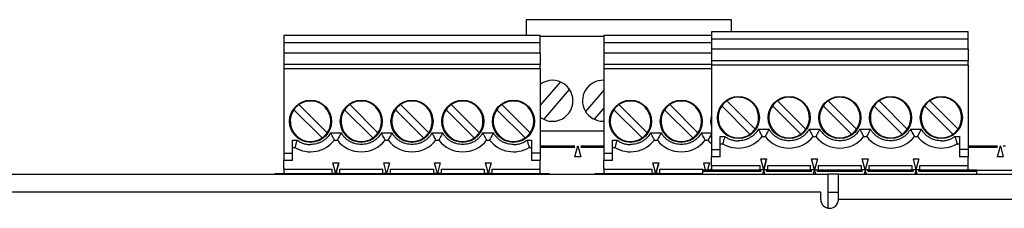
# Model space of a CAD drawing. Extents: x 0 to 68, y 0 to 44.
# Drawn here: x 27.9 to 30.5, y 38.2 to 38.7 of the extents above; entities that cross this region are included whole.
import ezdxf

# ---------------------------------------------------------------- set-up
doc = ezdxf.new("R2010")
doc.units = 0
doc.header["$MEASUREMENT"] = 0
doc.layers.add('PART', color=4, linetype='CONTINUOUS')

msp = doc.modelspace()

# ---------------------------------------------------------------- linework, layer by layer
at = {"layer": 'PART', "linetype": 'CONTINUOUS'}
for p, q in [((29.7914, 38.6731), (29.2336, 38.6731)), ((29.2336, 38.6731), (29.2336, 38.6302)), ((29.7914, 38.6402), (29.7914, 38.6731)), ((28.5754, 38.6302), (28.5754, 38.6105)), ((29.2722, 38.6302), (28.5754, 38.6302)), ((29.2722, 38.6105), (29.2722, 38.6302)), ((29.4445, 38.6276), (29.2722, 38.6276)), ((29.4445, 38.6302), (29.4445, 38.6105)), ((29.7374, 38.6302), (29.4445, 38.6302)), ((29.7374, 38.6402), (29.7374, 38.6205)), ((30.4342, 38.6402), (29.7374, 38.6402)), ((29.7374, 38.6205), (29.7374, 38.5929)), ((30.4342, 38.6205), (29.7374, 38.6205)), ((30.4342, 38.6205), (30.4342, 38.6402)), ((30.4342, 38.5929), (30.4342, 38.6205)), ((28.5754, 38.6105), (28.5754, 38.5829)), ((29.2722, 38.6105), (28.5754, 38.6105)), ((29.2722, 38.5829), (29.2722, 38.6105)), ((29.4445, 38.6105), (29.4445, 38.5829)), ((29.7374, 38.6105), (29.4445, 38.6105)), ((29.7374, 38.5929), (29.7374, 38.5614)), ((30.4342, 38.5929), (29.7374, 38.5929)), ((30.4342, 38.5929), (30.4342, 38.5614)), ((28.5754, 38.5829), (28.5754, 38.5514)), ((29.2722, 38.5829), (28.5754, 38.5829)), ((29.2722, 38.5829), (29.2722, 38.5514)), ((29.4445, 38.5829), (29.4445, 38.5514)), ((29.7374, 38.5829), (29.4445, 38.5829)), ((28.5754, 38.5514), (28.5754, 38.5396)), ((29.2722, 38.5514), (28.5754, 38.5514)), ((28.5754, 38.5396), (28.5754, 38.3113)), ((29.2722, 38.5396), (28.5754, 38.5396)), ((29.2722, 38.5396), (29.2722, 38.5514)), ((29.2722, 38.5396), (29.2722, 38.3113)), ((29.4445, 38.5514), (29.4445, 38.5396)), ((29.7374, 38.5514), (29.4445, 38.5514)), ((29.4445, 38.5396), (29.4445, 38.3113)), ((29.7374, 38.5396), (29.4445, 38.5396)), ((30.4342, 38.5614), (29.7374, 38.5614)), ((29.7374, 38.5614), (29.7374, 38.5496)), ((29.7374, 38.5496), (29.7374, 38.3213)), ((30.4342, 38.5496), (29.7374, 38.5496)), ((30.4342, 38.5496), (30.4342, 38.5614)), ((30.4342, 38.5496), (30.4342, 38.3213)), ((29.3271, 38.5045), (29.2722, 38.4412)), ((29.2818, 38.4031), (29.3518, 38.4838)), ((29.4445, 38.4818), (29.3949, 38.4247)), ((28.6029, 38.4293), (28.6796, 38.3526)), ((28.6935, 38.3665), (28.6168, 38.4432)), ((28.7407, 38.4293), (28.8174, 38.3526)), ((28.8313, 38.3665), (28.7546, 38.4432)), ((28.8785, 38.4293), (28.9552, 38.3526)), ((28.9691, 38.3665), (28.8924, 38.4432)), ((29.0163, 38.4293), (29.093, 38.3526)), ((29.1069, 38.3665), (29.0302, 38.4432)), ((29.1541, 38.4293), (29.2308, 38.3526)), ((29.2447, 38.3665), (29.168, 38.4432)), ((29.4188, 38.4031), (29.4445, 38.4327)), ((29.472, 38.4293), (29.5487, 38.3526)), ((29.5626, 38.3665), (29.4859, 38.4432)), ((29.6098, 38.4293), (29.6865, 38.3526)), ((29.7004, 38.3665), (29.6237, 38.4432)), ((29.7649, 38.4393), (29.8416, 38.3626)), ((29.8555, 38.3765), (29.7788, 38.4532)), ((29.9027, 38.4393), (29.9794, 38.3626)), ((29.9933, 38.3765), (29.9166, 38.4532)), ((30.0405, 38.4393), (30.1172, 38.3626)), ((30.1311, 38.3765), (30.0544, 38.4532)), ((30.1783, 38.4393), (30.255, 38.3626)), ((30.2689, 38.3765), (30.1922, 38.4532)), ((30.3161, 38.4393), (30.3928, 38.3626)), ((30.4067, 38.3765), (30.33, 38.4532)), ((29.4424, 38.3979), (29.4445, 38.3979)), ((29.8648, 38.3764), (29.8935, 38.3764)), ((30.0026, 38.3764), (30.0313, 38.3764)), ((30.1404, 38.3764), (30.1691, 38.3764)), ((30.2782, 38.3764), (30.3069, 38.3764)), ((28.7028, 38.3664), (28.7315, 38.3664)), ((28.8406, 38.3664), (28.8693, 38.3664)), ((28.9784, 38.3664), (29.0071, 38.3664)), ((29.1162, 38.3664), (29.1449, 38.3664)), ((29.4445, 38.3711), (29.2722, 38.3711)), ((29.5719, 38.3664), (29.6006, 38.3664)), ((29.7097, 38.3664), (29.7374, 38.3664)), ((29.761, 38.3567), (29.7735, 38.3567)), ((29.761, 38.3213), (29.761, 38.3567)), ((29.8752, 38.3567), (29.8831, 38.3567)), ((30.013, 38.3567), (30.0209, 38.3567)), ((30.1508, 38.3567), (30.1587, 38.3567)), ((30.2885, 38.3567), (30.2965, 38.3567)), ((30.3981, 38.3567), (30.4106, 38.3567)), ((30.4106, 38.3567), (30.4106, 38.3213)), ((28.599, 38.3467), (28.6115, 38.3467)), ((28.599, 38.3113), (28.599, 38.3467)), ((28.599, 38.327), (28.6056, 38.327)), ((28.7132, 38.3467), (28.7211, 38.3467)), ((28.851, 38.3467), (28.8589, 38.3467)), ((28.9888, 38.3467), (28.9967, 38.3467)), ((29.1265, 38.3467), (29.1345, 38.3467)), ((29.2361, 38.3467), (29.2486, 38.3467)), ((29.242, 38.327), (29.2486, 38.327)), ((29.2486, 38.3467), (29.2486, 38.3113)), ((29.2722, 38.3311), (29.3662, 38.3311)), ((29.3662, 38.3271), (29.2722, 38.3271)), ((29.3662, 38.3016), (29.3741, 38.3311)), ((29.3741, 38.3311), (29.382, 38.3016)), ((29.3819, 38.3311), (29.4445, 38.3311)), ((29.4445, 38.3271), (29.3819, 38.3271)), ((29.4681, 38.3467), (29.4806, 38.3467)), ((29.4681, 38.3113), (29.4681, 38.3467)), ((29.4681, 38.327), (29.4747, 38.327)), ((29.5823, 38.3467), (29.5902, 38.3467)), ((29.7201, 38.3467), (29.728, 38.3467)), ((29.7374, 38.3213), (29.761, 38.3213)), ((29.7374, 38.3213), (29.7374, 38.3016)), ((29.761, 38.337), (29.7676, 38.337)), ((29.761, 38.3016), (29.761, 38.3213)), ((30.404, 38.337), (30.4106, 38.337)), ((30.4342, 38.3213), (30.4106, 38.3213)), ((30.4106, 38.3213), (30.4106, 38.3016)), ((30.4342, 38.3311), (30.5138, 38.3311)), ((30.5138, 38.3271), (30.4342, 38.3271)), ((30.4342, 38.3213), (30.4342, 38.3016)), ((30.5138, 38.3016), (30.5217, 38.3311)), ((30.5217, 38.3311), (30.5296, 38.3016)), ((30.5296, 38.3311), (30.5353, 38.3311)), ((28.5754, 38.3113), (28.599, 38.3113)), ((28.5754, 38.3113), (28.5754, 38.2916)), ((28.599, 38.2916), (28.599, 38.3113)), ((29.2722, 38.3113), (29.2486, 38.3113)), ((29.2486, 38.3113), (29.2486, 38.2916)), ((29.2722, 38.3113), (29.2722, 38.2916)), ((29.382, 38.3016), (29.3662, 38.3016)), ((29.4445, 38.3113), (29.4681, 38.3113)), ((29.4445, 38.3113), (29.4445, 38.2916)), ((29.4681, 38.2916), (29.4681, 38.3113)), ((29.7374, 38.278), (29.7374, 38.3016)), ((29.761, 38.3016), (29.7374, 38.3016)), ((29.8712, 38.2957), (29.887, 38.2957)), ((29.8791, 38.2661), (29.8712, 38.2957)), ((29.887, 38.2957), (29.8791, 38.2661)), ((29.8791, 38.2661), (29.887, 38.2957)), ((30.009, 38.2957), (30.0248, 38.2957)), ((30.0169, 38.2661), (30.009, 38.2957)), ((30.0248, 38.2957), (30.0169, 38.2661)), ((30.1468, 38.2957), (30.1626, 38.2957)), ((30.1547, 38.2661), (30.1468, 38.2957)), ((30.1626, 38.2957), (30.1547, 38.2661)), ((30.2846, 38.2957), (30.2925, 38.2661)), ((30.2846, 38.2957), (30.3004, 38.2957)), ((30.3004, 38.2957), (30.2925, 38.2661)), ((30.4342, 38.3016), (30.4106, 38.3016)), ((30.4342, 38.278), (30.4342, 38.3016)), ((30.5296, 38.3016), (30.5138, 38.3016)), ((28.5754, 38.268), (28.5754, 38.2916)), ((28.599, 38.2916), (28.5754, 38.2916)), ((28.5754, 38.268), (28.5754, 38.2561)), ((28.5754, 38.268), (28.7063, 38.268)), ((28.7063, 38.268), (28.7063, 38.2561)), ((28.7092, 38.2857), (28.725, 38.2857)), ((28.7171, 38.2561), (28.7092, 38.2857)), ((28.725, 38.2857), (28.7171, 38.2561)), ((28.7171, 38.2561), (28.725, 38.2857)), ((28.728, 38.268), (28.8441, 38.268)), ((28.728, 38.2561), (28.728, 38.268)), ((28.8441, 38.2561), (28.8441, 38.268)), ((28.847, 38.2857), (28.8628, 38.2857)), ((28.8549, 38.2561), (28.847, 38.2857)), ((28.8628, 38.2857), (28.8549, 38.2561)), ((28.8657, 38.268), (28.9819, 38.268)), ((28.8657, 38.2561), (28.8657, 38.268)), ((28.9819, 38.268), (28.9819, 38.2561)), ((28.9848, 38.2857), (29.0006, 38.2857)), ((28.9927, 38.2561), (28.9848, 38.2857)), ((29.0006, 38.2857), (28.9927, 38.2561)), ((29.0035, 38.268), (29.1197, 38.268)), ((29.0035, 38.2561), (29.0035, 38.268)), ((29.1197, 38.268), (29.1197, 38.2561)), ((29.1226, 38.2857), (29.1305, 38.2561)), ((29.1226, 38.2857), (29.1384, 38.2857)), ((29.1384, 38.2857), (29.1305, 38.2561)), ((29.1413, 38.268), (29.2722, 38.268)), ((29.1413, 38.2561), (29.1413, 38.268)), ((29.2722, 38.2916), (29.2486, 38.2916)), ((29.2722, 38.268), (29.2722, 38.2916)), ((29.2722, 38.2561), (29.2722, 38.268)), ((29.4445, 38.268), (29.4445, 38.2916)), ((29.4681, 38.2916), (29.4445, 38.2916)), ((29.4445, 38.268), (29.4445, 38.2561)), ((29.4445, 38.268), (29.5754, 38.268)), ((29.5754, 38.268), (29.5754, 38.2561)), ((29.5783, 38.2857), (29.5941, 38.2857)), ((29.5862, 38.2561), (29.5783, 38.2857)), ((29.5941, 38.2857), (29.5862, 38.2561)), ((29.5862, 38.2561), (29.5941, 38.2857)), ((29.597, 38.268), (29.7132, 38.268)), ((29.597, 38.2561), (29.597, 38.268)), ((29.7132, 38.2561), (29.7132, 38.268)), ((29.7161, 38.2857), (29.7319, 38.2857)), ((29.7213, 38.2661), (29.7161, 38.2857)), ((29.7319, 38.2857), (29.7267, 38.2661)), ((29.7348, 38.2661), (29.7348, 38.268)), ((29.7348, 38.268), (29.7374, 38.268)), ((29.7374, 38.278), (29.7374, 38.2661)), ((29.7374, 38.278), (29.8683, 38.278)), ((29.8683, 38.278), (29.8683, 38.2661)), ((29.89, 38.278), (30.0061, 38.278)), ((29.89, 38.2661), (29.89, 38.278)), ((30.0061, 38.2661), (30.0061, 38.278)), ((30.0277, 38.278), (30.1439, 38.278)), ((30.0277, 38.2661), (30.0277, 38.278)), ((30.1439, 38.278), (30.1439, 38.2661)), ((30.1655, 38.278), (30.2817, 38.278)), ((30.1655, 38.2661), (30.1655, 38.278)), ((30.2817, 38.278), (30.2817, 38.2661)), ((30.3033, 38.278), (30.4342, 38.278)), ((30.3033, 38.2661), (30.3033, 38.278)), ((30.4342, 38.2661), (30.4342, 38.278)), ((27.601, 38.2541), (30.053, 38.2541)), ((28.5518, 38.2561), (28.7093, 38.2561)), ((28.5518, 38.2561), (28.5518, 38.2541)), ((28.7063, 38.2561), (28.7093, 38.2561)), ((28.7093, 38.2541), (28.7093, 38.2561)), ((28.7171, 38.2561), (28.7093, 38.2561)), ((28.7171, 38.2561), (28.7166, 38.2541)), ((28.7177, 38.2541), (28.7171, 38.2561)), ((28.725, 38.2561), (28.7171, 38.2561)), ((28.725, 38.2561), (28.728, 38.2561)), ((28.725, 38.2541), (28.725, 38.2561)), ((28.725, 38.2561), (28.847, 38.2561)), ((28.847, 38.2541), (28.847, 38.2561)), ((28.8549, 38.2561), (28.847, 38.2561)), ((28.8549, 38.2561), (28.8544, 38.2541)), ((28.8549, 38.2561), (28.8628, 38.2561)), ((28.8555, 38.2541), (28.8549, 38.2561)), ((28.8628, 38.2541), (28.8628, 38.2561)), ((28.8628, 38.2561), (28.9848, 38.2561)), ((28.9848, 38.2541), (28.9848, 38.2561)), ((28.9927, 38.2561), (28.9848, 38.2561)), ((28.9927, 38.2561), (28.9922, 38.2541)), ((28.9933, 38.2541), (28.9927, 38.2561)), ((29.0006, 38.2561), (28.9927, 38.2561)), ((28.9984, 38.2561), (29.0035, 38.2561)), ((29.0006, 38.2541), (29.0006, 38.2561)), ((29.0006, 38.2561), (29.1226, 38.2561)), ((29.1226, 38.2541), (29.1226, 38.2561)), ((29.1305, 38.2561), (29.1226, 38.2561)), ((29.1305, 38.2561), (29.13, 38.2541)), ((29.131, 38.2541), (29.1305, 38.2561)), ((29.1384, 38.2561), (29.1305, 38.2561)), ((29.1362, 38.2561), (29.1413, 38.2561)), ((29.1384, 38.2541), (29.1384, 38.2561)), ((29.1384, 38.2561), (29.2959, 38.2561)), ((29.2959, 38.2541), (29.2959, 38.2561)), ((29.4209, 38.2561), (29.5783, 38.2561)), ((29.4209, 38.2561), (29.4209, 38.2541)), ((29.5754, 38.2561), (29.5783, 38.2561)), ((29.5783, 38.2541), (29.5783, 38.2561)), ((29.5862, 38.2561), (29.5783, 38.2561)), ((29.5862, 38.2561), (29.5857, 38.2541)), ((29.5868, 38.2541), (29.5862, 38.2561)), ((29.5941, 38.2561), (29.5862, 38.2561)), ((29.5941, 38.2561), (29.597, 38.2561)), ((29.5941, 38.2541), (29.5941, 38.2561)), ((29.5941, 38.2561), (29.7138, 38.2561)), ((29.7138, 38.2661), (29.8713, 38.2661)), ((29.7138, 38.2661), (29.7138, 38.2622)), ((29.8713, 38.2622), (29.7138, 38.2622)), ((29.7138, 38.2541), (29.7138, 38.2622)), ((29.8683, 38.2661), (29.8713, 38.2661)), ((29.8713, 38.2622), (29.8713, 38.2661)), ((29.8791, 38.2661), (29.8713, 38.2661)), ((29.8791, 38.2661), (29.8759, 38.2541)), ((29.8823, 38.2541), (29.8791, 38.2661)), ((29.887, 38.2661), (29.8791, 38.2661)), ((29.887, 38.2661), (29.89, 38.2661)), ((29.887, 38.2622), (29.887, 38.2661)), ((29.887, 38.2661), (30.009, 38.2661)), ((30.009, 38.2622), (29.887, 38.2622)), ((30.009, 38.2622), (30.009, 38.2661)), ((30.0169, 38.2661), (30.009, 38.2661)), ((30.0169, 38.2661), (30.0137, 38.2541)), ((30.0201, 38.2541), (30.0169, 38.2661)), ((30.0169, 38.2661), (30.0248, 38.2661)), ((30.0248, 38.2622), (30.0248, 38.2661)), ((30.0248, 38.2661), (30.1468, 38.2661)), ((30.1468, 38.2622), (30.0248, 38.2622)), ((30.053, 38.2541), (30.053, 38.1627)), ((30.082, 38.2541), (30.053, 38.2541)), ((30.082, 38.2541), (31.082, 38.2541)), ((30.082, 38.1861), (30.082, 38.2541)), ((30.1468, 38.2622), (30.1468, 38.2661)), ((30.1547, 38.2661), (30.1468, 38.2661)), ((30.1547, 38.2661), (30.1515, 38.2541)), ((30.1579, 38.2541), (30.1547, 38.2661)), ((30.1626, 38.2661), (30.1547, 38.2661)), ((30.1604, 38.2661), (30.1655, 38.2661)), ((30.1626, 38.2622), (30.1626, 38.2661)), ((30.1626, 38.2661), (30.2846, 38.2661)), ((30.2846, 38.2622), (30.1626, 38.2622)), ((30.2846, 38.2622), (30.2846, 38.2661)), ((30.2925, 38.2661), (30.2846, 38.2661)), ((30.2925, 38.2661), (30.2893, 38.2541)), ((30.2957, 38.2541), (30.2925, 38.2661)), ((30.3004, 38.2661), (30.2925, 38.2661)), ((30.2982, 38.2661), (30.3033, 38.2661)), ((30.3004, 38.2622), (30.3004, 38.2661)), ((30.3004, 38.2661), (30.4579, 38.2661)), ((30.4579, 38.2622), (30.3004, 38.2622)), ((30.4579, 38.2622), (30.4579, 38.2661)), ((30.5829, 38.2641), (30.4579, 38.2641)), ((30.4579, 38.2541), (30.4579, 38.2622)), ((30.034, 38.2061), (27.63, 38.2061)), ((30.034, 38.1861), (30.034, 38.2061)), ((30.053, 38.2061), (30.082, 38.2061)), ((31.082, 38.1861), (30.082, 38.1861))]:
    msp.add_line(p, q, dxfattribs=at)
at = {"layer": 'PART', "linetype": 'CONTINUOUS', "flags": 128}
for points in [[(29.7358, 38.3979), (29.7364, 38.4058), (29.7374, 38.4112)], [(29.7374, 38.3846), (29.7364, 38.3899), (29.7358, 38.3979)], [(29.7374, 38.3366), (29.7346, 38.3393), (29.728, 38.3467)]]:
    msp.add_lwpolyline(points, dxfattribs=at)
at = {"layer": 'PART', "linetype": 'CONTINUOUS'}
for centre in [(28.6482, 38.3979), (28.786, 38.3979), (28.9238, 38.3979), (29.0616, 38.3979), (29.1994, 38.3979), (29.5173, 38.3979), (29.6551, 38.3979), (29.8102, 38.4079), (29.948, 38.4079), (30.0858, 38.4079), (30.2236, 38.4079), (30.3614, 38.4079)]:
    msp.add_circle(centre, 0.0571, dxfattribs=at)
for centre, radius, start, end in [((29.3054, 38.4534), 0.0555, 270, 126.681), ((29.4424, 38.4534), 0.0555, 87.8412, 270), ((29.8102, 38.4079), 0.0551, 325.2866, 124.7134), ((29.948, 38.4079), 0.0551, 325.2866, 124.7134), ((30.0858, 38.4079), 0.0551, 325.2866, 124.7134), ((30.2236, 38.4079), 0.0551, 325.2866, 124.7134), ((30.3614, 38.4079), 0.0551, 325.2866, 124.7134), ((28.6482, 38.3979), 0.0551, 145.2866, 304.7134), ((28.6482, 38.3979), 0.0551, 124.7134, 145.2866), ((28.6482, 38.3979), 0.0551, 325.2866, 124.7134), ((28.786, 38.3979), 0.0551, 145.2866, 304.7134), ((28.786, 38.3979), 0.0551, 124.7134, 145.2866), ((28.786, 38.3979), 0.0551, 325.2866, 124.7134), ((28.9238, 38.3979), 0.0551, 145.2866, 304.7134), ((28.9238, 38.3979), 0.0551, 124.7134, 145.2866), ((28.9238, 38.3979), 0.0551, 325.2866, 124.7134), ((29.0616, 38.3979), 0.0551, 145.2866, 304.7134), ((29.0616, 38.3979), 0.0551, 124.7134, 145.2866), ((29.0616, 38.3979), 0.0551, 325.2866, 124.7134), ((29.1994, 38.3979), 0.0551, 145.2866, 304.7134), ((29.1994, 38.3979), 0.0551, 124.7134, 145.2866), ((29.1994, 38.3979), 0.0551, 325.2866, 124.7134), ((29.5173, 38.3979), 0.0551, 145.2866, 304.7134), ((29.5173, 38.3979), 0.0551, 124.7134, 145.2866), ((29.5173, 38.3979), 0.0551, 325.2866, 124.7134), ((29.6551, 38.3979), 0.0551, 145.2866, 304.7134), ((29.6551, 38.3979), 0.0551, 124.7134, 145.2866), ((29.6551, 38.3979), 0.0551, 325.2866, 124.7134), ((29.8102, 38.4079), 0.0551, 145.2866, 304.7134), ((29.8102, 38.4079), 0.0551, 124.7134, 145.2866), ((29.948, 38.4079), 0.0551, 145.2866, 304.7134), ((29.948, 38.4079), 0.0551, 124.7134, 145.2866), ((30.0858, 38.4079), 0.0551, 145.2866, 304.7134), ((30.0858, 38.4079), 0.0551, 124.7134, 145.2866), ((30.2236, 38.4079), 0.0551, 145.2866, 304.7134), ((30.2236, 38.4079), 0.0551, 124.7134, 145.2866), ((30.3614, 38.4079), 0.0551, 145.2866, 304.7134), ((30.3614, 38.4079), 0.0551, 124.7134, 145.2866), ((29.3054, 38.4534), 0.0555, 233.319, 270), ((29.8102, 38.4079), 0.0551, 304.7134, 325.2866), ((29.948, 38.4079), 0.0551, 304.7134, 325.2866), ((30.0858, 38.4079), 0.0551, 304.7134, 325.2866), ((30.2236, 38.4079), 0.0551, 304.7134, 325.2866), ((30.3614, 38.4079), 0.0551, 304.7134, 325.2866), ((28.6482, 38.3979), 0.0551, 304.7134, 325.2866), ((28.786, 38.3979), 0.0551, 304.7134, 325.2866), ((28.9238, 38.3979), 0.0551, 304.7134, 325.2866), ((29.0616, 38.3979), 0.0551, 304.7134, 325.2866), ((29.1994, 38.3979), 0.0551, 304.7134, 325.2866), ((29.5173, 38.3979), 0.0551, 304.7134, 325.2866), ((29.6551, 38.3979), 0.0551, 304.7134, 325.2866), ((29.8102, 38.4079), 0.0827, 238.9973, 321.7534), ((29.948, 38.4079), 0.0827, 218.2466, 321.7534), ((30.0858, 38.4079), 0.0827, 218.2466, 321.7534), ((30.2236, 38.4079), 0.0827, 218.2466, 321.7534), ((30.3614, 38.4079), 0.0827, 218.2466, 301.0027), ((28.6482, 38.3979), 0.0827, 238.9973, 321.7534), ((28.786, 38.3979), 0.0827, 218.2466, 321.7534), ((28.9238, 38.3979), 0.0827, 218.2466, 321.7534), ((29.0616, 38.3979), 0.0827, 218.2466, 321.7534), ((29.1994, 38.3979), 0.0827, 218.2466, 301.0027), ((29.5173, 38.3979), 0.0827, 238.9973, 321.7534), ((29.6551, 38.3979), 0.0827, 218.2466, 321.7534), ((30.058, 38.1861), 0.024, 180, 0)]:
    msp.add_arc(centre, radius, start, end, dxfattribs=at)
for points, knots in [([(29.8648, 38.3764), (29.8617, 38.3719), (29.8571, 38.3651), (29.8488, 38.3578), (29.8418, 38.3532), (29.8343, 38.3494), (29.8264, 38.3468), (29.8183, 38.3452), (29.8129, 38.345), (29.8102, 38.3449)], [0, 0, 0, 0, 0.245262, 0.372656, 0.499746, 0.62714, 0.754229, 0.877033, 1, 1, 1, 1]), ([(29.8752, 38.3567), (29.8751, 38.3568), (29.875, 38.3569), (29.8744, 38.3582), (29.8735, 38.3602), (29.8718, 38.3635), (29.869, 38.3689), (29.8663, 38.3737), (29.8648, 38.3764)], [0, 0, 0, 0, 0.119362, 0.241927, 0.368748, 0.500775, 0.725025, 1, 1, 1, 1]), ([(29.8935, 38.3764), (29.892, 38.3737), (29.8893, 38.3689), (29.8865, 38.3635), (29.8848, 38.3602), (29.8838, 38.3582), (29.8832, 38.3569), (29.8831, 38.3568), (29.8831, 38.3567)], [0, 0, 0, 0, 0.275007, 0.499225, 0.631267, 0.758094, 0.880654, 1, 1, 1, 1]), ([(29.948, 38.3449), (29.9426, 38.3453), (29.9344, 38.3459), (29.924, 38.3495), (29.9164, 38.3532), (29.9094, 38.3578), (29.9032, 38.3633), (29.8978, 38.3695), (29.8949, 38.3741), (29.8935, 38.3764)], [0, 0, 0, 0, 0.245262, 0.372656, 0.499746, 0.62714, 0.754229, 0.877033, 1, 1, 1, 1]), ([(30.0026, 38.3764), (29.9995, 38.3719), (29.9949, 38.3651), (29.9866, 38.3578), (29.9796, 38.3532), (29.9721, 38.3494), (29.9642, 38.3468), (29.9561, 38.3452), (29.9507, 38.345), (29.948, 38.3449)], [0, 0, 0, 0, 0.245262, 0.372656, 0.499746, 0.62714, 0.754229, 0.877033, 1, 1, 1, 1]), ([(30.013, 38.3567), (30.0129, 38.3568), (30.0128, 38.3569), (30.0122, 38.3582), (30.0113, 38.3602), (30.0096, 38.3635), (30.0067, 38.3689), (30.0041, 38.3737), (30.0026, 38.3764)], [0, 0, 0, 0, 0.119362, 0.241927, 0.368748, 0.500775, 0.725025, 1, 1, 1, 1]), ([(30.0313, 38.3764), (30.0298, 38.3737), (30.0271, 38.3689), (30.0243, 38.3635), (30.0226, 38.3602), (30.0216, 38.3582), (30.021, 38.3569), (30.0209, 38.3568), (30.0209, 38.3567)], [0, 0, 0, 0, 0.275007, 0.499225, 0.631267, 0.758094, 0.880654, 1, 1, 1, 1]), ([(30.0858, 38.3449), (30.0804, 38.3453), (30.0722, 38.3459), (30.0618, 38.3495), (30.0542, 38.3532), (30.0472, 38.3578), (30.041, 38.3633), (30.0356, 38.3695), (30.0327, 38.3741), (30.0313, 38.3764)], [0, 0, 0, 0, 0.245262, 0.372656, 0.499746, 0.62714, 0.754229, 0.877033, 1, 1, 1, 1]), ([(30.1404, 38.3764), (30.1373, 38.3719), (30.1327, 38.3651), (30.1244, 38.3578), (30.1174, 38.3532), (30.1099, 38.3494), (30.102, 38.3468), (30.0939, 38.3452), (30.0885, 38.345), (30.0858, 38.3449)], [0, 0, 0, 0, 0.245262, 0.372656, 0.499746, 0.62714, 0.754229, 0.877033, 1, 1, 1, 1]), ([(30.1508, 38.3567), (30.1507, 38.3568), (30.1506, 38.3569), (30.15, 38.3582), (30.149, 38.3602), (30.1474, 38.3635), (30.1445, 38.3689), (30.1419, 38.3737), (30.1404, 38.3764)], [0, 0, 0, 0, 0.119362, 0.241927, 0.368748, 0.500775, 0.725025, 1, 1, 1, 1]), ([(30.1691, 38.3764), (30.1676, 38.3737), (30.1649, 38.3689), (30.1621, 38.3635), (30.1604, 38.3602), (30.1594, 38.3582), (30.1588, 38.3569), (30.1587, 38.3568), (30.1587, 38.3567)], [0, 0, 0, 0, 0.275007, 0.499225, 0.631267, 0.758094, 0.880654, 1, 1, 1, 1]), ([(30.2236, 38.3449), (30.2182, 38.3453), (30.21, 38.3459), (30.1996, 38.3495), (30.192, 38.3532), (30.185, 38.3578), (30.1788, 38.3633), (30.1734, 38.3695), (30.1705, 38.3741), (30.1691, 38.3764)], [0, 0, 0, 0, 0.2452624, 0.3726563, 0.4997458, 0.6271397, 0.7542292, 0.8770334, 1, 1, 1, 1]), ([(30.2782, 38.3764), (30.2751, 38.3719), (30.2705, 38.3651), (30.2622, 38.3578), (30.2552, 38.3532), (30.2477, 38.3494), (30.2398, 38.3468), (30.2317, 38.3452), (30.2263, 38.345), (30.2236, 38.3449)], [0, 0, 0, 0, 0.245262, 0.372656, 0.499746, 0.62714, 0.754229, 0.877033, 1, 1, 1, 1]), ([(30.2885, 38.3567), (30.2885, 38.3568), (30.2884, 38.3569), (30.2878, 38.3582), (30.2868, 38.3602), (30.2852, 38.3635), (30.2823, 38.3689), (30.2796, 38.3737), (30.2782, 38.3764)], [0, 0, 0, 0, 0.119362, 0.241927, 0.368748, 0.500775, 0.725025, 1, 1, 1, 1]), ([(30.3069, 38.3764), (30.3054, 38.3737), (30.3027, 38.3689), (30.2998, 38.3635), (30.2982, 38.3602), (30.2972, 38.3582), (30.2966, 38.3569), (30.2965, 38.3568), (30.2965, 38.3567)], [0, 0, 0, 0, 0.275007, 0.499225, 0.631267, 0.758094, 0.880654, 1, 1, 1, 1]), ([(30.3614, 38.3449), (30.356, 38.3453), (30.3478, 38.3459), (30.3374, 38.3495), (30.3298, 38.3532), (30.3228, 38.3578), (30.3166, 38.3633), (30.3112, 38.3695), (30.3083, 38.3741), (30.3069, 38.3764)], [0, 0, 0, 0, 0.2452624, 0.3726563, 0.4997458, 0.6271397, 0.7542292, 0.8770334, 1, 1, 1, 1]), ([(28.7028, 38.3664), (28.6997, 38.3619), (28.6951, 38.3551), (28.6868, 38.3478), (28.6798, 38.3432), (28.6723, 38.3394), (28.6644, 38.3368), (28.6563, 38.3352), (28.6509, 38.335), (28.6482, 38.3349)], [0, 0, 0, 0, 0.2452624, 0.3726563, 0.4997458, 0.6271397, 0.7542292, 0.8770334, 1, 1, 1, 1]), ([(28.7132, 38.3467), (28.7131, 38.3468), (28.713, 38.3469), (28.7124, 38.3482), (28.7115, 38.3502), (28.7098, 38.3535), (28.707, 38.3589), (28.7043, 38.3637), (28.7028, 38.3664)], [0, 0, 0, 0, 0.119362, 0.241927, 0.368748, 0.500775, 0.725025, 1, 1, 1, 1]), ([(28.7315, 38.3664), (28.73, 38.3637), (28.7273, 38.3589), (28.7245, 38.3535), (28.7228, 38.3502), (28.7218, 38.3482), (28.7212, 38.3469), (28.7211, 38.3468), (28.7211, 38.3467)], [0, 0, 0, 0, 0.275007, 0.499225, 0.631267, 0.758094, 0.880654, 1, 1, 1, 1]), ([(28.786, 38.3349), (28.7806, 38.3353), (28.7724, 38.3359), (28.762, 38.3395), (28.7544, 38.3432), (28.7474, 38.3478), (28.7412, 38.3533), (28.7358, 38.3595), (28.7329, 38.3641), (28.7315, 38.3664)], [0, 0, 0, 0, 0.245262, 0.372656, 0.499746, 0.62714, 0.754229, 0.877033, 1, 1, 1, 1]), ([(28.8406, 38.3664), (28.8375, 38.3619), (28.8329, 38.3551), (28.8246, 38.3478), (28.8176, 38.3432), (28.8101, 38.3394), (28.8022, 38.3368), (28.7941, 38.3352), (28.7887, 38.335), (28.786, 38.3349)], [0, 0, 0, 0, 0.245262, 0.372656, 0.499746, 0.62714, 0.754229, 0.877033, 1, 1, 1, 1]), ([(28.851, 38.3467), (28.8509, 38.3468), (28.8508, 38.3469), (28.8502, 38.3482), (28.8493, 38.3502), (28.8476, 38.3535), (28.8447, 38.3589), (28.8421, 38.3637), (28.8406, 38.3664)], [0, 0, 0, 0, 0.119362, 0.241927, 0.368748, 0.500775, 0.725025, 1, 1, 1, 1]), ([(28.8693, 38.3664), (28.8678, 38.3637), (28.8651, 38.3589), (28.8623, 38.3535), (28.8606, 38.3502), (28.8596, 38.3482), (28.859, 38.3469), (28.8589, 38.3468), (28.8589, 38.3467)], [0, 0, 0, 0, 0.275007, 0.499225, 0.631267, 0.758094, 0.880654, 1, 1, 1, 1]), ([(28.9238, 38.3349), (28.9184, 38.3353), (28.9102, 38.3359), (28.8998, 38.3395), (28.8922, 38.3432), (28.8852, 38.3478), (28.879, 38.3533), (28.8736, 38.3595), (28.8707, 38.3641), (28.8693, 38.3664)], [0, 0, 0, 0, 0.245262, 0.372656, 0.499746, 0.62714, 0.754229, 0.877033, 1, 1, 1, 1]), ([(28.9784, 38.3664), (28.9753, 38.3619), (28.9707, 38.3551), (28.9624, 38.3478), (28.9554, 38.3432), (28.9479, 38.3394), (28.94, 38.3368), (28.9319, 38.3352), (28.9265, 38.335), (28.9238, 38.3349)], [0, 0, 0, 0, 0.2452624, 0.3726563, 0.4997458, 0.6271397, 0.7542292, 0.8770334, 1, 1, 1, 1]), ([(28.9888, 38.3467), (28.9887, 38.3468), (28.9886, 38.3469), (28.988, 38.3482), (28.987, 38.3502), (28.9854, 38.3535), (28.9825, 38.3589), (28.9799, 38.3637), (28.9784, 38.3664)], [0, 0, 0, 0, 0.1193618, 0.2419271, 0.368748, 0.5007752, 0.7250252, 1, 1, 1, 1]), ([(29.0071, 38.3664), (29.0056, 38.3637), (29.0029, 38.3589), (29.0001, 38.3535), (28.9984, 38.3502), (28.9974, 38.3482), (28.9968, 38.3469), (28.9967, 38.3468), (28.9967, 38.3467)], [0, 0, 0, 0, 0.2750072, 0.4992252, 0.6312675, 0.7580936, 0.8806538, 1, 1, 1, 1]), ([(29.0616, 38.3349), (29.0562, 38.3353), (29.048, 38.3359), (29.0376, 38.3395), (29.03, 38.3432), (29.023, 38.3478), (29.0168, 38.3533), (29.0114, 38.3595), (29.0085, 38.3641), (29.0071, 38.3664)], [0, 0, 0, 0, 0.245262, 0.372656, 0.499746, 0.62714, 0.754229, 0.877033, 1, 1, 1, 1]), ([(29.1162, 38.3664), (29.1131, 38.3619), (29.1085, 38.3551), (29.1002, 38.3478), (29.0932, 38.3432), (29.0857, 38.3394), (29.0778, 38.3368), (29.0697, 38.3352), (29.0643, 38.335), (29.0616, 38.3349)], [0, 0, 0, 0, 0.245262, 0.372656, 0.499746, 0.62714, 0.754229, 0.877033, 1, 1, 1, 1]), ([(29.1265, 38.3467), (29.1265, 38.3468), (29.1264, 38.3469), (29.1258, 38.3482), (29.1248, 38.3502), (29.1232, 38.3535), (29.1203, 38.3589), (29.1176, 38.3637), (29.1162, 38.3664)], [0, 0, 0, 0, 0.119362, 0.241927, 0.368748, 0.500775, 0.725025, 1, 1, 1, 1]), ([(29.1449, 38.3664), (29.1434, 38.3637), (29.1407, 38.3589), (29.1378, 38.3535), (29.1362, 38.3502), (29.1352, 38.3482), (29.1346, 38.3469), (29.1345, 38.3468), (29.1345, 38.3467)], [0, 0, 0, 0, 0.275007, 0.499225, 0.631267, 0.758094, 0.880654, 1, 1, 1, 1]), ([(29.1994, 38.3349), (29.194, 38.3353), (29.1858, 38.3359), (29.1754, 38.3395), (29.1678, 38.3432), (29.1608, 38.3478), (29.1546, 38.3533), (29.1492, 38.3595), (29.1463, 38.3641), (29.1449, 38.3664)], [0, 0, 0, 0, 0.245262, 0.372656, 0.499746, 0.62714, 0.754229, 0.877033, 1, 1, 1, 1]), ([(29.5719, 38.3664), (29.5688, 38.3619), (29.5642, 38.3551), (29.5559, 38.3478), (29.5489, 38.3432), (29.5414, 38.3394), (29.5335, 38.3368), (29.5254, 38.3352), (29.52, 38.335), (29.5173, 38.3349)], [0, 0, 0, 0, 0.245262, 0.372656, 0.499746, 0.62714, 0.754229, 0.877033, 1, 1, 1, 1]), ([(29.5823, 38.3467), (29.5822, 38.3468), (29.5821, 38.3469), (29.5815, 38.3482), (29.5806, 38.3502), (29.5789, 38.3535), (29.576, 38.3589), (29.5734, 38.3637), (29.5719, 38.3664)], [0, 0, 0, 0, 0.119362, 0.241927, 0.368748, 0.500775, 0.725025, 1, 1, 1, 1]), ([(29.6006, 38.3664), (29.5991, 38.3637), (29.5964, 38.3589), (29.5936, 38.3535), (29.5919, 38.3502), (29.5909, 38.3482), (29.5903, 38.3469), (29.5902, 38.3468), (29.5902, 38.3467)], [0, 0, 0, 0, 0.275007, 0.499225, 0.631267, 0.758094, 0.880654, 1, 1, 1, 1]), ([(29.6551, 38.3349), (29.6497, 38.3353), (29.6415, 38.3359), (29.6311, 38.3395), (29.6235, 38.3432), (29.6165, 38.3478), (29.6103, 38.3533), (29.6049, 38.3595), (29.602, 38.3641), (29.6006, 38.3664)], [0, 0, 0, 0, 0.245262, 0.372656, 0.499746, 0.62714, 0.754229, 0.877033, 1, 1, 1, 1]), ([(29.7097, 38.3664), (29.7066, 38.3619), (29.702, 38.3551), (29.6937, 38.3478), (29.6867, 38.3432), (29.6792, 38.3394), (29.6713, 38.3368), (29.6632, 38.3352), (29.6578, 38.335), (29.6551, 38.3349)], [0, 0, 0, 0, 0.245262, 0.372656, 0.499746, 0.62714, 0.754229, 0.877033, 1, 1, 1, 1]), ([(29.7201, 38.3467), (29.72, 38.3468), (29.7199, 38.3469), (29.7193, 38.3482), (29.7183, 38.3502), (29.7167, 38.3535), (29.7138, 38.3589), (29.7112, 38.3637), (29.7097, 38.3664)], [0, 0, 0, 0, 0.119362, 0.241927, 0.368748, 0.500775, 0.725025, 1, 1, 1, 1]), ([(29.7374, 38.3646), (29.7363, 38.3626), (29.7339, 38.3584), (29.7314, 38.3535), (29.7297, 38.3502), (29.7287, 38.3482), (29.7281, 38.3469), (29.728, 38.3468), (29.728, 38.3467)], [0, 0, 0, 0, 0.227316, 0.466283, 0.607011, 0.742181, 0.872803, 1, 1, 1, 1]), ([(29.7735, 38.3567), (29.7731, 38.3552), (29.7722, 38.3525), (29.7707, 38.3477), (29.7695, 38.3435), (29.7686, 38.3403), (29.768, 38.3384), (29.7677, 38.3372), (29.7677, 38.3371), (29.7676, 38.337)], [0, 0, 0, 0, 0.1439561, 0.2753067, 0.4996286, 0.6291994, 0.7555719, 0.87906, 1, 1, 1, 1]), ([(29.7735, 38.3567), (29.7762, 38.3549), (29.7817, 38.3513), (29.7909, 38.3477), (29.8004, 38.3453), (29.807, 38.345), (29.8102, 38.3449)], [0, 0, 0, 0, 0.250128, 0.499997, 0.749596, 1, 1, 1, 1]), ([(30.3614, 38.3449), (30.3647, 38.345), (30.3712, 38.3453), (30.3808, 38.3477), (30.3899, 38.3513), (30.3954, 38.3549), (30.3981, 38.3567)], [0, 0, 0, 0, 0.250128, 0.499997, 0.749596, 1, 1, 1, 1]), ([(30.3981, 38.3567), (30.3986, 38.3552), (30.3995, 38.3525), (30.4009, 38.3477), (30.4022, 38.3435), (30.4031, 38.3403), (30.4036, 38.3384), (30.4039, 38.3372), (30.404, 38.3371), (30.404, 38.337)], [0, 0, 0, 0, 0.143933, 0.275275, 0.499628, 0.629183, 0.75555, 0.879044, 1, 1, 1, 1]), ([(28.6115, 38.3467), (28.6111, 38.3452), (28.6102, 38.3425), (28.6087, 38.3377), (28.6075, 38.3335), (28.6066, 38.3303), (28.606, 38.3284), (28.6057, 38.3272), (28.6057, 38.3271), (28.6056, 38.327)], [0, 0, 0, 0, 0.143956, 0.275307, 0.499629, 0.629199, 0.755572, 0.87906, 1, 1, 1, 1]), ([(28.6115, 38.3467), (28.6142, 38.3449), (28.6197, 38.3413), (28.6289, 38.3377), (28.6384, 38.3353), (28.645, 38.335), (28.6482, 38.3349)], [0, 0, 0, 0, 0.250128, 0.499997, 0.749596, 1, 1, 1, 1]), ([(29.1994, 38.3349), (29.2027, 38.335), (29.2092, 38.3353), (29.2188, 38.3377), (29.2279, 38.3413), (29.2334, 38.3449), (29.2361, 38.3467)], [0, 0, 0, 0, 0.250128, 0.499997, 0.749596, 1, 1, 1, 1]), ([(29.2361, 38.3467), (29.2366, 38.3452), (29.2375, 38.3425), (29.2389, 38.3377), (29.2402, 38.3335), (29.2411, 38.3303), (29.2416, 38.3284), (29.2419, 38.3272), (29.242, 38.3271), (29.242, 38.327)], [0, 0, 0, 0, 0.143933, 0.275275, 0.499628, 0.629183, 0.75555, 0.879044, 1, 1, 1, 1]), ([(29.4806, 38.3467), (29.4801, 38.3452), (29.4793, 38.3425), (29.4778, 38.3377), (29.4766, 38.3335), (29.4757, 38.3303), (29.4751, 38.3284), (29.4748, 38.3272), (29.4748, 38.3271), (29.4747, 38.327)], [0, 0, 0, 0, 0.1439561, 0.2753067, 0.4996286, 0.6291994, 0.7555719, 0.87906, 1, 1, 1, 1]), ([(29.4806, 38.3467), (29.4833, 38.3449), (29.4888, 38.3413), (29.498, 38.3377), (29.5075, 38.3353), (29.5141, 38.335), (29.5173, 38.3349)], [0, 0, 0, 0, 0.250128, 0.499997, 0.749596, 1, 1, 1, 1])]:
    msp.add_open_spline(points, degree=3, knots=knots, dxfattribs=at)

doc.saveas('drawing.dxf')
